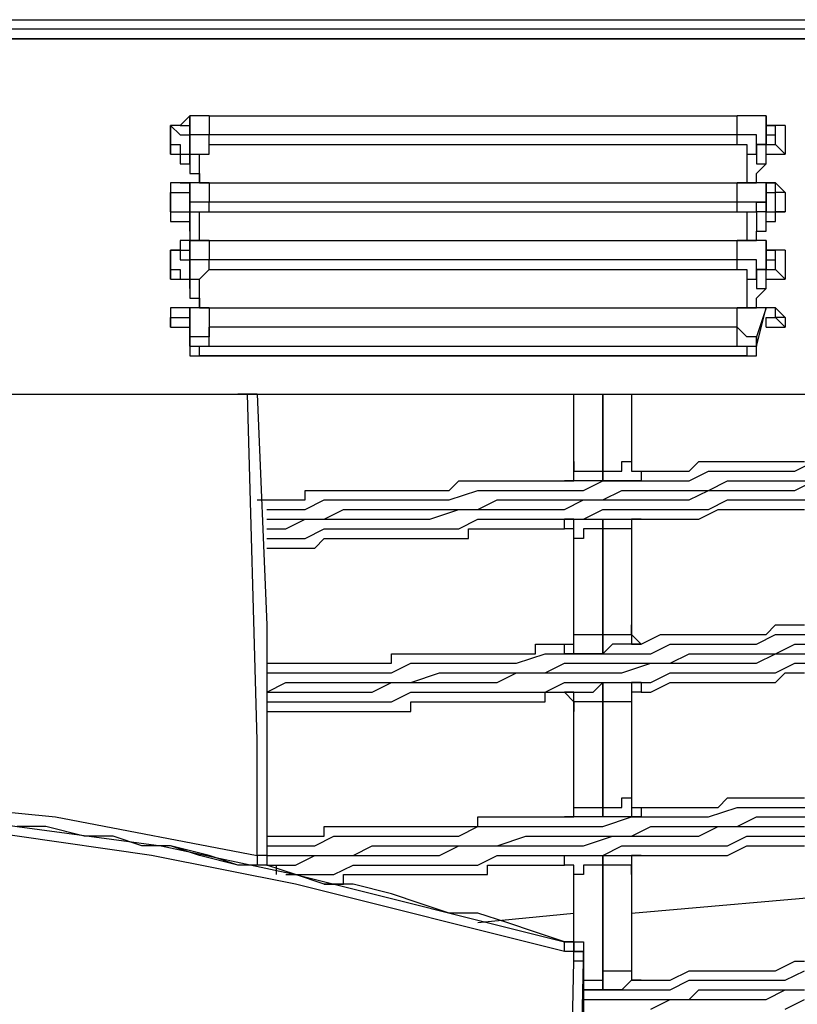
# Model space of a CAD drawing. Extents: x -2127 to 6945, y 0 to 2777.
# Drawn here: x 2579 to 2613, y 1845 to 1887 of the extents above; entities that cross this region are included whole.
import ezdxf

# ---------------------------------------------------------------- set-up
doc = ezdxf.new("R2010")
doc.units = 0
doc.header["$LTSCALE"] = 0.1
doc.layers.get('0').update_dxf_attribs({"linetype": 'CONTINUOUS'})

msp = doc.modelspace()

# ---------------------------------------------------------------- linework, layer by layer
at = {"color": 2}
for points in [[(2480.753, 1887.35), (2628.875, 1887.35)], [(2628.875, 1886.934), (2480.753, 1886.934)], [(2480.753, 1886.517), (2628.875, 1886.517)], [(2628.459, 1886.517), (2480.753, 1886.517)], [(2480.753, 1886.517), (2628.875, 1886.517)], [(2587.267, 1883.189), (2587.267, 1883.189), (2586.851, 1883.189), (2586.435, 1883.189), (2586.019, 1882.773), (2585.603, 1882.773)], [(2586.435, 1881.941), (2586.435, 1883.189)], [(2586.435, 1883.189), (2586.435, 1881.109)], [(2587.267, 1883.189), (2610.151, 1883.189)], [(2587.267, 1883.189), (2587.267, 1882.357)], [(2612.232, 1882.773), (2612.232, 1882.773), (2611.816, 1882.773), (2611.4, 1882.773), (2611.4, 1883.189), (2610.983, 1883.189), (2610.567, 1883.189), (2610.151, 1883.189)], [(2610.151, 1882.357), (2610.151, 1883.189)], [(2611.4, 1883.189), (2611.4, 1881.941)], [(2585.603, 1882.773), (2586.019, 1882.357), (2586.435, 1882.357)], [(2585.603, 1881.525), (2585.603, 1882.773)], [(2585.603, 1882.773), (2585.603, 1881.941)], [(2586.019, 1882.773), (2586.019, 1882.773), (2586.435, 1882.773)], [(2611.4, 1882.357), (2611.4, 1882.357), (2611.815, 1882.357), (2611.815, 1882.773)], [(2611.4, 1882.773), (2611.4, 1882.773), (2611.815, 1882.773)], [(2611.4, 1881.109), (2611.4, 1882.773)], [(2611.816, 1881.941), (2611.816, 1882.773)], [(2612.232, 1882.773), (2611.816, 1882.773)], [(2612.232, 1882.773), (2612.232, 1881.525)], [(2587.267, 1882.357), (2587.267, 1882.357), (2586.851, 1882.357), (2586.435, 1882.357), (2586.435, 1881.941)], [(2587.267, 1881.941), (2587.267, 1882.357)], [(2610.151, 1882.357), (2587.267, 1882.357)], [(2611.4, 1881.941), (2610.983, 1881.941), (2610.983, 1882.357), (2610.567, 1882.357), (2610.151, 1882.357)], [(2610.151, 1881.941), (2610.151, 1882.357)], [(2585.603, 1881.941), (2586.019, 1881.941), (2586.019, 1881.525), (2586.435, 1881.525)], [(2585.603, 1881.941), (2585.603, 1881.525)], [(2586.435, 1881.109), (2586.435, 1881.109), (2586.435, 1881.525), (2586.435, 1881.941)], [(2586.435, 1881.941), (2586.435, 1881.941), (2586.435, 1881.525), (2586.851, 1881.525)], [(2586.851, 1881.525), (2586.851, 1881.525), (2587.267, 1881.525), (2587.267, 1881.941)], [(2587.267, 1881.941), (2610.151, 1881.941)], [(2610.151, 1881.941), (2610.151, 1881.941), (2610.567, 1881.941), (2610.567, 1881.525)], [(2610.567, 1881.525), (2610.567, 1881.525), (2610.983, 1881.525), (2610.983, 1881.941), (2611.4, 1881.941)], [(2611.4, 1881.941), (2611.4, 1881.941), (2610.983, 1881.941), (2610.983, 1881.525), (2610.983, 1881.109), (2611.4, 1881.109)], [(2611.4, 1881.525), (2611.4, 1881.525), (2611.4, 1881.941), (2611.815, 1881.941)], [(2612.232, 1881.525), (2611.816, 1881.941)], [(2585.603, 1881.525), (2585.603, 1881.525), (2586.019, 1881.525), (2586.019, 1881.109), (2586.435, 1881.109)], [(2586.851, 1880.277), (2586.851, 1880.277), (2586.851, 1880.693), (2586.851, 1881.109), (2586.851, 1881.525)], [(2610.567, 1881.525), (2610.567, 1881.525), (2610.567, 1881.109), (2610.567, 1880.693), (2610.567, 1880.277)], [(2611.4, 1881.109), (2611.4, 1881.109), (2611.4, 1881.525), (2611.815, 1881.525), (2612.232, 1881.525)], [(2586.435, 1881.109), (2586.435, 1880.692), (2586.851, 1880.692), (2586.851, 1880.277)], [(2610.567, 1880.277), (2610.567, 1880.277), (2610.983, 1880.277), (2610.983, 1880.693), (2611.4, 1881.109)], [(2587.267, 1880.277), (2587.267, 1880.277), (2586.851, 1880.277), (2586.435, 1880.277), (2586.019, 1880.277), (2585.603, 1880.277), (2585.603, 1879.861)], [(2585.603, 1880.277), (2585.603, 1879.028)], [(2585.603, 1880.277), (2585.603, 1879.86)], [(2586.019, 1880.277), (2586.019, 1880.277), (2586.435, 1880.277)], [(2586.435, 1879.444), (2586.435, 1880.277)], [(2586.435, 1880.277), (2586.435, 1878.196)], [(2586.851, 1880.277), (2610.567, 1880.277)], [(2587.267, 1880.277), (2610.151, 1880.277)], [(2587.267, 1880.277), (2587.267, 1879.444)], [(2612.232, 1879.86), (2612.232, 1879.86), (2611.816, 1879.86), (2611.816, 1880.277), (2611.4, 1880.277), (2610.983, 1880.277), (2610.567, 1880.277), (2610.151, 1880.277)], [(2610.151, 1879.444), (2610.151, 1880.277)], [(2611.4, 1880.277), (2611.4, 1880.277), (2611.815, 1880.277)], [(2611.4, 1880.277), (2611.4, 1879.444)], [(2611.4, 1878.196), (2611.4, 1880.277)], [(2611.816, 1879.028), (2611.816, 1880.277)], [(2612.232, 1879.86), (2611.816, 1880.277)], [(2585.603, 1879.86), (2586.019, 1879.86), (2586.435, 1879.86)], [(2585.603, 1879.028), (2585.603, 1879.86)], [(2611.4, 1879.86), (2611.4, 1879.86), (2611.815, 1879.86)], [(2612.232, 1879.86), (2612.232, 1879.028)], [(2586.435, 1878.196), (2586.435, 1878.196), (2586.435, 1878.612), (2586.435, 1879.028), (2586.435, 1879.444)], [(2586.435, 1879.444), (2586.435, 1879.444), (2586.435, 1879.028), (2586.851, 1879.028)], [(2587.267, 1879.444), (2587.267, 1879.444), (2586.851, 1879.444), (2586.435, 1879.444)], [(2587.267, 1879.028), (2587.267, 1879.444)], [(2610.151, 1879.444), (2587.267, 1879.444)], [(2611.4, 1879.444), (2610.983, 1879.444), (2610.567, 1879.444), (2610.151, 1879.444)], [(2610.151, 1879.028), (2610.151, 1879.444)], [(2610.567, 1879.028), (2610.567, 1879.028), (2610.983, 1879.028), (2610.983, 1879.444), (2611.4, 1879.444)], [(2611.4, 1879.444), (2611.4, 1879.444), (2611.4, 1879.028), (2610.983, 1879.028), (2610.983, 1878.612), (2610.983, 1878.196), (2611.4, 1878.196)], [(2585.603, 1879.028), (2585.603, 1879.028), (2585.603, 1878.612), (2586.019, 1878.612), (2586.435, 1878.612)], [(2585.603, 1879.028), (2586.019, 1879.028), (2586.435, 1879.028)], [(2586.851, 1877.78), (2586.851, 1877.78), (2586.851, 1878.196), (2586.851, 1878.612), (2586.851, 1879.028)], [(2586.851, 1879.028), (2586.851, 1879.028), (2587.267, 1879.028)], [(2587.267, 1879.028), (2610.151, 1879.028)], [(2610.151, 1879.028), (2610.151, 1879.028), (2610.567, 1879.028)], [(2610.567, 1879.028), (2610.567, 1879.028), (2610.567, 1878.612), (2610.567, 1878.196), (2610.567, 1877.78)], [(2611.4, 1878.612), (2611.4, 1878.612), (2611.815, 1878.612), (2611.815, 1879.028), (2612.232, 1879.028)], [(2611.4, 1879.028), (2611.4, 1879.028), (2611.815, 1879.028)], [(2612.232, 1879.028), (2611.816, 1879.028)], [(2587.267, 1877.78), (2587.267, 1877.78), (2586.851, 1877.78), (2586.435, 1877.78), (2586.019, 1877.78), (2586.019, 1877.364), (2585.603, 1877.364)], [(2586.435, 1878.196), (2586.435, 1878.196), (2586.435, 1877.78), (2586.851, 1877.78)], [(2586.435, 1876.532), (2586.435, 1877.78)], [(2586.435, 1877.78), (2586.435, 1875.7)], [(2586.851, 1877.78), (2610.567, 1877.78)], [(2587.267, 1877.78), (2610.151, 1877.78)], [(2587.267, 1877.78), (2587.267, 1876.948)], [(2612.232, 1877.364), (2612.232, 1877.364), (2611.816, 1877.364), (2611.4, 1877.364), (2611.4, 1877.78), (2610.983, 1877.78), (2610.567, 1877.78), (2610.151, 1877.78)], [(2610.151, 1876.948), (2610.151, 1877.78)], [(2610.567, 1877.78), (2610.567, 1877.78), (2610.983, 1877.78), (2610.983, 1878.196), (2611.4, 1878.196)], [(2611.4, 1877.78), (2611.4, 1876.532)], [(2611.4, 1875.7), (2611.4, 1877.78)], [(2585.603, 1877.364), (2586.019, 1877.364), (2586.019, 1876.948), (2586.435, 1876.948)], [(2585.603, 1876.116), (2585.603, 1877.364)], [(2585.603, 1877.364), (2585.603, 1876.532)], [(2586.019, 1877.364), (2586.019, 1877.364), (2586.435, 1877.364)], [(2611.4, 1876.948), (2611.4, 1876.948), (2611.815, 1876.948), (2611.815, 1877.364)], [(2611.4, 1877.364), (2611.4, 1877.364), (2611.815, 1877.364)], [(2611.816, 1876.532), (2611.816, 1877.364)], [(2612.232, 1877.364), (2611.816, 1877.364)], [(2612.232, 1877.364), (2612.232, 1876.116)], [(2587.267, 1876.948), (2587.267, 1876.948), (2586.851, 1876.948), (2586.435, 1876.948), (2586.435, 1876.532)], [(2587.267, 1876.532), (2587.267, 1876.948)], [(2610.151, 1876.948), (2587.267, 1876.948)], [(2611.4, 1876.532), (2610.983, 1876.532), (2610.983, 1876.948), (2610.567, 1876.948), (2610.151, 1876.948)], [(2610.151, 1876.532), (2610.151, 1876.948)], [(2585.603, 1876.532), (2586.019, 1876.532), (2586.019, 1876.116), (2586.435, 1876.116)], [(2585.603, 1876.532), (2585.603, 1876.116)], [(2586.435, 1875.7), (2586.435, 1875.7), (2586.435, 1876.116), (2586.435, 1876.532)], [(2586.435, 1876.532), (2586.435, 1876.532), (2586.435, 1876.116), (2586.851, 1876.116)], [(2586.851, 1876.116), (2586.851, 1876.116), (2587.267, 1876.532)], [(2587.267, 1876.532), (2610.151, 1876.532)], [(2610.151, 1876.532), (2610.151, 1876.532), (2610.567, 1876.532), (2610.567, 1876.116)], [(2610.567, 1876.116), (2610.567, 1876.116), (2610.983, 1876.116), (2610.983, 1876.532), (2611.4, 1876.532)], [(2611.4, 1876.532), (2611.4, 1876.532), (2610.983, 1876.532), (2610.983, 1876.116), (2610.983, 1875.7), (2611.4, 1875.7)], [(2611.4, 1876.116), (2611.4, 1876.116), (2611.4, 1876.532), (2611.815, 1876.532)], [(2612.232, 1876.116), (2611.816, 1876.532)], [(2585.603, 1876.116), (2585.603, 1876.116), (2586.019, 1876.116), (2586.435, 1876.116)], [(2586.851, 1874.867), (2586.851, 1874.867), (2586.851, 1875.284), (2586.851, 1875.7), (2586.851, 1876.116)], [(2610.567, 1876.116), (2610.567, 1876.116), (2610.567, 1875.7), (2610.567, 1875.284), (2610.567, 1874.867)], [(2611.4, 1876.116), (2611.4, 1876.116), (2611.815, 1876.116), (2612.232, 1876.116)], [(2586.435, 1875.7), (2586.435, 1875.284), (2586.851, 1875.284), (2586.851, 1874.868)], [(2610.567, 1874.867), (2610.567, 1874.867), (2610.983, 1874.867), (2610.983, 1875.284), (2611.4, 1875.7)], [(2587.267, 1874.867), (2587.267, 1874.867), (2586.851, 1874.867), (2586.435, 1874.867), (2586.019, 1874.867), (2585.603, 1874.867), (2585.603, 1874.452)], [(2585.603, 1874.867), (2585.603, 1874.451)], [(2585.603, 1874.867), (2585.603, 1874.451)], [(2586.435, 1873.619), (2586.435, 1874.867)], [(2586.435, 1874.867), (2586.435, 1873.203)], [(2586.851, 1874.867), (2610.567, 1874.867)], [(2587.267, 1874.867), (2610.151, 1874.867)], [(2587.267, 1874.867), (2587.267, 1874.035)], [(2612.232, 1874.451), (2612.232, 1874.451), (2611.816, 1874.451), (2611.816, 1874.867), (2611.4, 1874.867), (2610.983, 1874.867), (2610.567, 1874.867), (2610.151, 1874.867)], [(2610.151, 1874.035), (2610.151, 1874.867)], [(2611.4, 1874.867), (2610.983, 1873.619)], [(2610.983, 1873.203), (2611.4, 1874.867)], [(2611.816, 1874.451), (2611.816, 1874.867)], [(2612.232, 1874.451), (2611.816, 1874.867)], [(2585.603, 1874.451), (2586.019, 1874.451), (2586.435, 1874.451), (2586.435, 1874.035)], [(2585.603, 1874.035), (2585.603, 1874.451)], [(2585.603, 1874.451), (2585.603, 1874.035)], [(2611.4, 1874.035), (2611.4, 1874.035), (2611.4, 1874.452), (2611.815, 1874.452)], [(2612.232, 1874.035), (2611.816, 1874.451)], [(2612.232, 1874.451), (2612.232, 1874.035)], [(2585.603, 1874.035), (2585.603, 1874.035), (2586.019, 1874.035), (2586.435, 1874.035)], [(2587.267, 1874.035), (2587.267, 1873.619), (2586.851, 1873.619), (2586.435, 1873.619)], [(2587.267, 1873.203), (2587.267, 1874.035)], [(2610.151, 1874.035), (2587.267, 1874.035)], [(2610.983, 1873.619), (2610.983, 1873.619), (2610.567, 1873.619), (2610.151, 1874.036)], [(2610.151, 1873.203), (2610.151, 1874.035)], [(2611.4, 1874.035), (2611.4, 1874.035), (2611.815, 1874.035), (2612.232, 1874.035)], [(2586.435, 1873.619), (2586.435, 1873.619), (2586.435, 1873.203), (2586.851, 1873.203)], [(2586.435, 1873.203), (2586.435, 1873.203), (2586.435, 1873.619)], [(2610.567, 1873.203), (2610.567, 1873.203), (2610.983, 1873.203), (2610.983, 1873.619)], [(2610.983, 1873.619), (2610.983, 1873.619), (2610.983, 1873.203)], [(2586.435, 1873.203), (2586.435, 1873.203), (2586.435, 1872.787), (2586.851, 1872.787)], [(2586.435, 1873.203), (2586.435, 1872.787), (2586.851, 1872.787), (2587.267, 1872.787)], [(2586.851, 1872.787), (2586.851, 1872.787), (2586.851, 1873.203)], [(2586.851, 1873.203), (2586.851, 1873.203), (2587.267, 1873.203)], [(2587.267, 1873.203), (2610.151, 1873.203)], [(2610.151, 1873.203), (2610.151, 1873.203), (2610.567, 1873.203)], [(2610.567, 1873.203), (2610.567, 1873.203), (2610.567, 1872.787)], [(2610.567, 1872.787), (2610.567, 1872.787), (2610.983, 1872.787), (2610.983, 1873.203)], [(2587.267, 1872.787), (2587.267, 1872.787), (2586.851, 1872.787)], [(2587.267, 1872.787), (2610.151, 1872.787)], [(2610.151, 1872.787), (2587.267, 1872.787)], [(2610.151, 1872.787), (2610.151, 1872.787), (2610.567, 1872.787), (2610.983, 1872.787)], [(2610.567, 1872.787), (2610.567, 1872.787), (2610.151, 1872.787)], [(2480.753, 1871.123), (2628.875, 1871.123)], [(2480.753, 1871.123), (2628.459, 1871.123)], [(2480.753, 1871.123), (2628.875, 1871.123)], [(2588.932, 1871.123), (2588.515, 1871.123)], [(2589.348, 1871.123), (2589.348, 1871.123), (2588.932, 1871.123)], [(2589.348, 1851.151), (2589.348, 1852.4), (2589.348, 1856.144), (2588.932, 1871.123)], [(2589.348, 1871.123), (2589.764, 1861.137), (2589.764, 1851.151)], [(2603.078, 1868.21), (2603.078, 1871.123)], [(2603.078, 1867.794), (2603.078, 1871.123)], [(2604.326, 1871.123), (2604.326, 1867.794)], [(2604.326, 1867.794), (2604.326, 1871.123)], [(2605.575, 1871.123), (2605.575, 1868.21)], [(2605.575, 1871.123), (2605.575, 1868.21)], [(2589.764, 1866.13), (2590.596, 1866.13), (2591.428, 1866.13), (2592.26, 1866.546), (2593.092, 1866.546), (2594.34, 1866.546), (2595.173, 1866.546), (2596.005, 1866.546), (2596.837, 1866.546), (2597.669, 1866.546), (2598.917, 1866.962), (2599.75, 1866.962), (2600.582, 1866.962), (2601.414, 1866.962), (2602.662, 1866.962), (2603.494, 1866.962), (2604.326, 1867.378), (2605.158, 1867.378), (2605.991, 1867.378), (2607.239, 1867.378), (2608.071, 1867.378), (2608.903, 1867.794), (2609.735, 1867.794), (2610.567, 1867.794), (2611.816, 1867.794), (2612.648, 1867.794), (2613.48, 1868.211)], [(2602.662, 1867.378), (2602.662, 1867.378), (2603.078, 1867.378), (2603.078, 1867.794), (2603.078, 1868.21)], [(2603.078, 1868.21), (2603.078, 1867.794)], [(2604.326, 1867.794), (2604.742, 1867.794), (2605.158, 1867.794), (2605.158, 1868.21), (2605.574, 1868.21)], [(2605.575, 1868.21), (2605.575, 1868.21), (2605.575, 1867.794), (2605.99, 1867.794)], [(2605.575, 1868.21), (2605.575, 1868.21), (2605.575, 1867.794), (2605.99, 1867.794)], [(2605.991, 1867.794), (2606.823, 1867.794), (2607.239, 1867.794), (2608.071, 1867.794), (2608.487, 1868.21), (2609.319, 1868.21), (2609.735, 1868.21), (2610.567, 1868.21), (2611.4, 1868.21), (2611.816, 1868.21), (2612.648, 1868.21), (2613.064, 1868.21)], [(2602.662, 1867.378), (2602.662, 1867.378), (2603.078, 1867.378), (2603.078, 1867.794)], [(2603.078, 1867.794), (2603.494, 1867.794), (2603.91, 1867.794), (2604.326, 1867.794)], [(2605.991, 1867.794), (2605.991, 1867.794), (2605.991, 1867.378), (2605.575, 1867.378), (2605.158, 1867.378), (2604.742, 1867.378), (2604.326, 1867.378)], [(2604.326, 1867.378), (2604.326, 1867.378), (2604.326, 1867.794)], [(2604.326, 1867.794), (2604.326, 1867.794), (2604.326, 1867.378)], [(2589.348, 1866.546), (2589.764, 1866.546), (2590.18, 1866.546), (2590.596, 1866.546), (2591.012, 1866.546), (2591.428, 1866.546), (2591.428, 1866.962), (2591.844, 1866.962), (2592.26, 1866.962), (2592.676, 1866.962), (2593.092, 1866.962), (2593.508, 1866.962), (2593.924, 1866.962), (2594.34, 1866.962), (2594.757, 1866.962), (2595.173, 1866.962), (2595.589, 1866.962), (2596.005, 1866.962), (2596.421, 1866.962), (2596.837, 1866.962), (2597.253, 1866.962), (2597.669, 1866.962), (2598.085, 1867.378), (2598.501, 1867.378), (2598.917, 1867.378), (2599.333, 1867.378), (2599.75, 1867.378), (2600.165, 1867.378), (2600.582, 1867.378), (2600.998, 1867.378), (2601.414, 1867.378), (2601.83, 1867.378), (2602.246, 1867.378), (2602.662, 1867.378)], [(2589.764, 1865.298), (2590.596, 1865.298), (2591.428, 1865.714), (2592.26, 1865.714), (2593.092, 1865.714), (2594.34, 1865.714), (2595.173, 1865.714), (2596.005, 1865.714), (2596.837, 1865.714), (2598.085, 1866.13), (2598.917, 1866.13), (2599.75, 1866.13), (2600.582, 1866.13), (2601.414, 1866.13), (2602.662, 1866.13), (2603.494, 1866.546), (2604.326, 1866.546), (2605.158, 1866.546), (2605.991, 1866.546), (2607.239, 1866.546), (2608.071, 1866.546), (2608.903, 1866.962), (2609.735, 1866.962), (2610.983, 1866.962), (2611.816, 1866.962), (2612.648, 1866.962), (2613.48, 1867.378)], [(2589.764, 1865.714), (2590.596, 1865.714), (2591.428, 1865.714), (2592.26, 1865.714), (2593.092, 1866.13), (2594.34, 1866.13), (2595.173, 1866.13), (2596.005, 1866.13), (2596.837, 1866.13), (2597.669, 1866.13), (2598.917, 1866.13), (2599.75, 1866.546), (2600.582, 1866.546), (2601.414, 1866.546), (2602.662, 1866.546), (2603.494, 1866.546), (2604.326, 1866.546), (2605.158, 1866.962), (2605.991, 1866.962), (2607.239, 1866.962), (2608.071, 1866.962), (2608.903, 1866.962), (2609.735, 1867.378), (2610.983, 1867.378), (2611.816, 1867.378), (2612.648, 1867.378), (2613.48, 1867.378)], [(2604.326, 1867.378), (2603.91, 1867.378), (2603.494, 1867.378), (2603.078, 1867.378), (2602.662, 1867.378)], [(2589.764, 1864.882), (2590.596, 1864.882), (2591.428, 1864.882), (2592.26, 1865.298), (2593.092, 1865.298), (2594.34, 1865.298), (2595.173, 1865.298), (2596.005, 1865.298), (2596.837, 1865.298), (2598.085, 1865.298), (2598.917, 1865.714), (2599.75, 1865.714), (2600.582, 1865.714), (2601.414, 1865.714), (2602.662, 1865.714), (2603.494, 1865.714), (2604.326, 1866.13), (2605.158, 1866.13), (2606.407, 1866.13), (2607.239, 1866.13), (2608.071, 1866.13), (2608.903, 1866.13), (2609.735, 1866.546), (2610.983, 1866.546), (2611.816, 1866.546), (2612.648, 1866.546), (2613.48, 1866.546)], [(2605.991, 1865.714), (2606.407, 1865.714), (2607.239, 1865.714), (2608.071, 1865.714), (2608.487, 1865.714), (2609.319, 1866.13), (2609.735, 1866.13), (2610.567, 1866.13), (2610.983, 1866.13), (2611.816, 1866.13), (2612.232, 1866.13), (2613.064, 1866.13)], [(2603.078, 1864.882), (2603.078, 1864.882), (2603.078, 1865.298), (2603.078, 1865.714), (2602.662, 1865.714)], [(2602.662, 1865.714), (2602.662, 1865.714), (2603.078, 1865.714), (2603.494, 1865.714), (2603.91, 1865.714), (2604.326, 1865.714)], [(2602.662, 1865.298), (2602.662, 1865.714)], [(2604.326, 1865.714), (2604.742, 1865.714), (2605.158, 1865.714), (2605.574, 1865.714), (2605.99, 1865.714)], [(2604.326, 1865.714), (2604.326, 1865.714), (2604.326, 1865.298)], [(2604.326, 1865.298), (2604.326, 1865.298), (2604.326, 1865.714)], [(2605.991, 1865.714), (2605.991, 1865.714), (2605.575, 1865.714), (2605.575, 1865.298)], [(2605.991, 1865.714), (2605.991, 1865.714), (2605.575, 1865.714), (2605.575, 1865.298)], [(2589.764, 1864.466), (2589.764, 1864.466), (2590.18, 1864.466), (2590.596, 1864.466), (2591.012, 1864.466), (2591.428, 1864.466), (2591.844, 1864.466), (2592.26, 1864.882), (2592.676, 1864.882), (2593.092, 1864.882), (2593.508, 1864.882), (2593.924, 1864.882), (2594.34, 1864.882), (2594.757, 1864.882), (2595.173, 1864.882), (2595.589, 1864.882), (2596.005, 1864.882), (2596.421, 1864.882), (2596.837, 1864.882), (2597.253, 1864.882), (2597.669, 1864.882), (2598.085, 1864.882), (2598.501, 1864.882), (2598.501, 1865.298), (2598.917, 1865.298), (2599.333, 1865.298), (2599.75, 1865.298), (2600.166, 1865.298), (2600.582, 1865.298), (2600.998, 1865.298), (2601.414, 1865.298), (2601.83, 1865.298), (2602.246, 1865.298), (2602.662, 1865.298)], [(2603.078, 1864.882), (2603.078, 1864.882), (2603.078, 1865.298), (2602.662, 1865.298)], [(2604.326, 1865.298), (2603.91, 1865.298), (2603.494, 1865.298), (2603.494, 1864.882), (2603.078, 1864.882)], [(2605.575, 1865.298), (2605.158, 1865.298), (2604.742, 1865.298), (2604.326, 1865.298)], [(2604.326, 1860.721), (2604.326, 1865.298)], [(2604.326, 1865.298), (2604.326, 1860.721)], [(2605.575, 1865.298), (2605.575, 1861.137)], [(2605.575, 1865.298), (2605.575, 1860.721)], [(2603.078, 1860.721), (2603.078, 1864.882)], [(2603.078, 1860.721), (2603.078, 1864.882)], [(2589.764, 1859.057), (2590.596, 1859.057), (2591.428, 1859.057), (2592.26, 1859.057), (2593.508, 1859.057), (2594.34, 1859.057), (2595.173, 1859.057), (2596.005, 1859.473), (2597.253, 1859.473), (2598.085, 1859.473), (2598.917, 1859.473), (2599.75, 1859.473), (2600.582, 1859.473), (2601.83, 1859.889), (2602.662, 1859.889), (2603.494, 1859.889), (2604.326, 1859.889), (2605.158, 1859.889), (2606.407, 1859.889), (2607.239, 1860.305), (2608.071, 1860.305), (2608.903, 1860.305), (2609.735, 1860.305), (2610.983, 1860.305), (2611.816, 1860.721), (2612.648, 1860.721), (2613.48, 1860.721)], [(2602.662, 1859.889), (2602.662, 1859.889), (2603.078, 1859.889), (2603.078, 1860.305), (2603.078, 1860.721)], [(2602.662, 1860.305), (2602.662, 1860.305), (2603.078, 1860.305), (2603.078, 1860.721)], [(2603.078, 1860.721), (2603.494, 1860.721), (2603.91, 1860.721), (2604.326, 1860.721)], [(2604.326, 1859.889), (2604.326, 1859.889), (2604.326, 1860.305), (2604.326, 1860.721)], [(2604.326, 1860.721), (2604.742, 1860.721), (2605.158, 1860.721), (2605.574, 1860.721)], [(2604.326, 1860.721), (2604.326, 1860.305), (2604.326, 1859.889)], [(2605.575, 1861.137), (2605.575, 1860.721), (2605.99, 1860.305)], [(2605.575, 1860.721), (2605.575, 1861.137)], [(2605.575, 1860.721), (2605.575, 1860.721), (2605.575, 1860.305), (2605.99, 1860.305)], [(2605.991, 1860.305), (2606.823, 1860.721), (2607.239, 1860.721), (2608.071, 1860.721), (2608.487, 1860.721), (2609.319, 1860.721), (2609.735, 1860.721), (2610.567, 1860.721), (2611.4, 1860.721), (2611.816, 1861.137), (2612.648, 1861.137), (2613.064, 1861.137)], [(2589.764, 1859.473), (2589.764, 1859.473), (2590.18, 1859.473), (2590.596, 1859.473), (2591.012, 1859.473), (2591.428, 1859.473), (2591.844, 1859.473), (2592.26, 1859.473), (2592.676, 1859.473), (2593.092, 1859.473), (2593.508, 1859.473), (2593.924, 1859.473), (2594.34, 1859.473), (2594.757, 1859.473), (2595.173, 1859.473), (2595.173, 1859.889), (2595.589, 1859.889), (2596.005, 1859.889), (2596.421, 1859.889), (2596.837, 1859.889), (2597.253, 1859.889), (2597.669, 1859.889), (2598.085, 1859.889), (2598.501, 1859.889), (2598.917, 1859.889), (2599.333, 1859.889), (2599.75, 1859.889), (2600.166, 1859.889), (2600.582, 1859.889), (2600.998, 1859.889), (2601.414, 1859.889), (2601.414, 1860.305), (2601.83, 1860.305), (2602.246, 1860.305), (2602.662, 1860.305)], [(2589.764, 1858.225), (2590.596, 1858.641), (2591.428, 1858.641), (2592.26, 1858.641), (2593.508, 1858.641), (2594.34, 1858.641), (2595.173, 1858.641), (2596.005, 1858.641), (2597.253, 1859.057), (2598.085, 1859.057), (2598.917, 1859.057), (2599.75, 1859.057), (2600.582, 1859.057), (2601.83, 1859.057), (2602.662, 1859.473), (2603.494, 1859.473), (2604.326, 1859.473), (2605.158, 1859.473), (2606.407, 1859.473), (2607.239, 1859.473), (2608.071, 1859.889), (2608.903, 1859.889), (2610.151, 1859.889), (2610.983, 1859.889), (2611.816, 1859.889), (2612.648, 1860.305), (2613.48, 1860.305)], [(2602.662, 1859.889), (2602.662, 1860.305)], [(2605.991, 1860.305), (2605.991, 1860.305), (2605.575, 1860.305), (2605.158, 1860.305), (2604.742, 1860.305), (2604.326, 1859.889)], [(2589.764, 1858.225), (2590.596, 1858.225), (2591.428, 1858.225), (2592.26, 1858.225), (2593.508, 1858.225), (2594.34, 1858.225), (2595.173, 1858.641), (2596.005, 1858.641), (2597.253, 1858.641), (2598.085, 1858.641), (2598.917, 1858.641), (2599.75, 1858.641), (2600.582, 1859.057), (2601.83, 1859.057), (2602.662, 1859.057), (2603.494, 1859.057), (2604.326, 1859.057), (2605.158, 1859.057), (2606.407, 1859.473), (2607.239, 1859.473), (2608.071, 1859.473), (2608.903, 1859.473), (2610.151, 1859.473), (2610.983, 1859.473), (2611.816, 1859.889), (2612.648, 1859.889), (2613.48, 1859.889)], [(2604.326, 1859.889), (2603.91, 1859.889), (2603.494, 1859.889), (2603.078, 1859.889), (2602.662, 1859.889)], [(2589.764, 1857.809), (2590.596, 1857.809), (2591.428, 1857.809), (2592.676, 1857.809), (2593.508, 1857.809), (2594.34, 1857.809), (2595.173, 1857.809), (2596.005, 1858.225), (2597.253, 1858.225), (2598.085, 1858.225), (2598.917, 1858.225), (2599.75, 1858.225), (2600.582, 1858.225), (2601.83, 1858.225), (2602.662, 1858.641), (2603.494, 1858.641), (2604.326, 1858.641), (2605.575, 1858.641), (2606.407, 1858.641), (2607.239, 1859.057), (2608.071, 1859.057), (2608.903, 1859.057), (2610.151, 1859.057), (2610.983, 1859.057), (2611.816, 1859.057), (2612.648, 1859.473), (2613.48, 1859.473)], [(2605.991, 1858.225), (2606.407, 1858.225), (2607.239, 1858.641), (2608.071, 1858.641), (2608.487, 1858.641), (2609.319, 1858.641), (2609.735, 1858.641), (2610.567, 1858.641), (2610.983, 1858.641), (2611.816, 1858.641), (2612.232, 1859.057), (2613.064, 1859.057)], [(2602.662, 1858.225), (2602.662, 1858.225), (2603.078, 1858.225), (2603.494, 1858.225), (2603.91, 1858.225), (2604.326, 1858.641)], [(2604.326, 1858.641), (2604.742, 1858.641), (2605.158, 1858.641), (2605.574, 1858.641), (2605.99, 1858.641)], [(2604.326, 1858.641), (2604.326, 1858.641), (2604.326, 1858.225), (2604.326, 1857.809)], [(2604.326, 1857.809), (2604.326, 1858.225), (2604.326, 1858.641)], [(2605.991, 1858.641), (2605.991, 1858.641), (2605.575, 1858.641), (2605.575, 1858.225), (2605.575, 1857.809)], [(2605.991, 1858.641), (2605.991, 1858.225)], [(2589.764, 1857.392), (2589.764, 1857.392), (2590.18, 1857.392), (2590.596, 1857.392), (2591.012, 1857.392), (2591.428, 1857.392), (2591.844, 1857.392), (2592.26, 1857.392), (2592.676, 1857.392), (2593.092, 1857.392), (2593.508, 1857.392), (2593.924, 1857.392), (2594.34, 1857.392), (2594.757, 1857.392), (2595.173, 1857.392), (2595.589, 1857.392), (2596.005, 1857.392), (2596.005, 1857.809), (2596.421, 1857.809), (2596.837, 1857.809), (2597.253, 1857.809), (2597.669, 1857.809), (2598.085, 1857.809), (2598.501, 1857.809), (2598.917, 1857.809), (2599.333, 1857.809), (2599.75, 1857.809), (2600.166, 1857.809), (2600.582, 1857.809), (2600.998, 1857.809), (2601.414, 1857.809), (2601.83, 1857.809), (2601.83, 1858.225), (2602.246, 1858.225), (2602.662, 1858.225)], [(2603.078, 1857.809), (2603.078, 1857.809), (2603.078, 1858.225), (2602.662, 1858.225)], [(2603.078, 1857.392), (2603.078, 1857.809), (2602.662, 1858.225)], [(2605.991, 1858.225), (2605.991, 1858.225), (2605.575, 1858.225), (2605.575, 1857.809)], [(2604.326, 1857.809), (2603.91, 1857.809), (2603.494, 1857.809), (2603.078, 1857.809)], [(2603.078, 1853.232), (2603.078, 1857.809)], [(2603.078, 1857.809), (2603.078, 1857.392)], [(2605.575, 1857.809), (2605.158, 1857.809), (2604.742, 1857.809), (2604.326, 1857.809)], [(2604.326, 1853.232), (2604.326, 1857.809)], [(2604.326, 1857.809), (2604.326, 1853.232)], [(2605.575, 1857.809), (2605.575, 1853.648)], [(2605.575, 1857.809), (2605.575, 1853.648)], [(2603.078, 1853.232), (2603.078, 1857.392)], [(2520.279, 1851.151), (2529.017, 1852.816), (2537.339, 1853.648), (2546.076, 1854.48), (2554.814, 1854.48), (2563.551, 1854.48), (2572.289, 1853.648), (2580.61, 1852.816), (2589.348, 1851.151)], [(2506.965, 1847.407), (2518.615, 1850.319), (2524.44, 1851.567), (2530.681, 1852.4), (2536.506, 1853.232), (2542.747, 1853.648), (2548.572, 1854.064), (2554.814, 1854.064), (2561.055, 1854.064), (2566.88, 1853.648), (2573.121, 1853.232), (2578.946, 1852.4), (2585.187, 1851.567), (2591.012, 1850.319), (2602.662, 1847.407)], [(2602.662, 1846.991), (2591.012, 1849.903), (2584.771, 1851.151), (2578.946, 1851.984), (2573.121, 1852.816), (2566.88, 1853.232), (2561.055, 1853.648), (2554.814, 1853.648), (2548.572, 1853.648), (2542.747, 1853.232), (2536.506, 1852.816), (2530.681, 1851.984), (2524.856, 1851.151), (2518.615, 1849.903), (2506.965, 1846.991)], [(2604.326, 1853.232), (2604.742, 1853.232), (2605.158, 1853.232), (2605.158, 1853.648), (2605.574, 1853.648)], [(2605.575, 1853.648), (2605.575, 1853.648), (2605.575, 1853.232), (2605.575, 1852.816), (2605.99, 1852.816)], [(2605.575, 1853.648), (2605.575, 1853.648), (2605.575, 1853.232), (2605.99, 1853.232)], [(2605.991, 1853.232), (2606.823, 1853.232), (2607.239, 1853.232), (2608.071, 1853.232), (2608.487, 1853.232), (2609.319, 1853.232), (2609.735, 1853.648), (2610.567, 1853.648), (2611.4, 1853.648), (2611.816, 1853.648), (2612.648, 1853.648), (2613.064, 1853.648)], [(2589.764, 1851.567), (2590.596, 1851.567), (2591.844, 1851.567), (2592.676, 1851.984), (2593.508, 1851.984), (2594.34, 1851.984), (2595.173, 1851.984), (2596.421, 1851.984), (2597.253, 1851.984), (2598.085, 1851.984), (2598.917, 1852.4), (2599.75, 1852.4), (2600.998, 1852.4), (2601.83, 1852.4), (2602.662, 1852.4), (2603.494, 1852.4), (2604.326, 1852.4), (2605.575, 1852.816), (2606.407, 1852.816), (2607.239, 1852.816), (2608.071, 1852.816), (2608.903, 1852.816), (2610.151, 1853.232), (2610.983, 1853.232), (2611.816, 1853.232), (2612.648, 1853.232), (2613.48, 1853.232)], [(2602.662, 1852.816), (2602.662, 1852.816), (2603.078, 1852.816), (2603.078, 1853.232)], [(2602.662, 1852.816), (2602.662, 1852.816), (2603.078, 1852.816), (2603.078, 1853.232)], [(2603.078, 1853.232), (2603.494, 1853.232), (2603.91, 1853.232), (2604.326, 1853.232)], [(2604.326, 1852.816), (2604.326, 1852.816), (2604.326, 1853.232)], [(2604.326, 1853.232), (2604.326, 1853.232), (2604.326, 1852.816)], [(2605.991, 1853.232), (2605.991, 1853.232), (2605.991, 1852.816)], [(2589.764, 1851.984), (2590.18, 1851.984), (2590.596, 1851.984), (2591.012, 1851.984), (2591.428, 1851.984), (2591.844, 1851.984), (2592.26, 1851.984), (2592.26, 1852.4), (2592.676, 1852.4), (2593.092, 1852.4), (2593.508, 1852.4), (2593.924, 1852.4), (2594.34, 1852.4), (2594.757, 1852.4), (2595.173, 1852.4), (2595.589, 1852.4), (2596.005, 1852.4), (2596.421, 1852.4), (2596.837, 1852.4), (2597.253, 1852.4), (2597.669, 1852.4), (2598.085, 1852.4), (2598.501, 1852.4), (2598.917, 1852.4), (2598.917, 1852.816), (2599.333, 1852.816), (2599.75, 1852.816), (2600.166, 1852.816), (2600.582, 1852.816), (2600.998, 1852.816), (2601.414, 1852.816), (2601.83, 1852.816), (2602.246, 1852.816), (2602.662, 1852.816)], [(2589.764, 1851.151), (2590.596, 1851.151), (2591.844, 1851.151), (2592.676, 1851.151), (2593.508, 1851.151), (2594.34, 1851.567), (2595.173, 1851.567), (2596.421, 1851.567), (2597.253, 1851.567), (2598.085, 1851.567), (2598.917, 1851.567), (2599.75, 1851.567), (2600.998, 1851.984), (2601.83, 1851.984), (2602.662, 1851.984), (2603.494, 1851.984), (2604.326, 1851.984), (2605.575, 1851.984), (2606.407, 1852.4), (2607.239, 1852.4), (2608.071, 1852.4), (2609.319, 1852.4), (2610.151, 1852.4), (2610.983, 1852.816), (2611.816, 1852.816), (2612.648, 1852.816), (2613.896, 1852.816)], [(2604.326, 1852.816), (2603.91, 1852.816), (2603.494, 1852.816), (2603.078, 1852.816), (2602.662, 1852.816)], [(2605.991, 1852.816), (2605.991, 1852.816), (2605.575, 1852.816), (2605.158, 1852.816), (2604.742, 1852.816), (2604.326, 1852.816)], [(2602.662, 1847.407), (2601.414, 1847.823), (2600.165, 1848.239), (2598.917, 1848.655), (2597.669, 1848.655), (2596.421, 1849.071), (2595.173, 1849.487), (2593.508, 1849.903), (2592.26, 1849.903), (2591.012, 1850.319), (2589.764, 1850.735), (2588.515, 1850.735), (2586.851, 1851.151), (2585.603, 1851.567), (2584.355, 1851.567), (2583.107, 1851.984), (2581.858, 1851.984), (2580.194, 1852.4), (2578.946, 1852.4)], [(2602.662, 1847.407), (2601.414, 1847.823), (2600.165, 1848.239), (2598.917, 1848.655), (2597.669, 1848.655), (2596.421, 1849.071), (2595.173, 1849.487), (2593.508, 1849.903), (2592.26, 1849.903), (2591.012, 1850.319), (2589.764, 1850.735), (2588.515, 1850.735), (2587.267, 1851.151), (2585.603, 1851.567), (2584.355, 1851.567), (2583.107, 1851.984), (2581.858, 1851.984), (2580.194, 1852.4), (2578.946, 1852.4)], [(2589.764, 1850.735), (2591.012, 1850.735), (2591.844, 1851.151), (2592.676, 1851.151), (2593.508, 1851.151), (2594.34, 1851.151), (2595.589, 1851.151), (2596.421, 1851.151), (2597.253, 1851.151), (2598.085, 1851.567), (2598.917, 1851.567), (2600.166, 1851.567), (2600.998, 1851.567), (2601.83, 1851.567), (2602.662, 1851.567), (2603.494, 1851.567), (2604.742, 1851.984), (2605.575, 1851.984), (2606.407, 1851.984), (2607.239, 1851.984), (2608.487, 1851.984), (2609.319, 1852.4), (2610.151, 1852.4), (2610.983, 1852.4), (2611.816, 1852.4), (2613.064, 1852.4)], [(2605.575, 1848.655), (2615.144, 1849.487), (2624.714, 1850.319), (2633.867, 1851.567), (2643.437, 1852.4)], [(2590.596, 1850.319), (2591.844, 1850.319), (2592.676, 1850.319), (2593.508, 1850.735), (2594.34, 1850.735), (2595.173, 1850.735), (2596.421, 1850.735), (2597.253, 1850.735), (2598.085, 1850.735), (2598.917, 1850.735), (2599.749, 1851.151), (2600.582, 1851.151), (2601.83, 1851.151), (2602.662, 1851.151), (2603.494, 1851.151), (2604.326, 1851.151), (2605.158, 1851.567), (2606.407, 1851.567), (2607.239, 1851.567), (2608.071, 1851.567), (2608.903, 1851.567), (2609.735, 1851.567), (2610.567, 1851.984), (2611.815, 1851.984), (2612.648, 1851.984), (2613.48, 1851.984)], [(2605.991, 1851.151), (2606.407, 1851.151), (2607.239, 1851.151), (2608.071, 1851.151), (2608.487, 1851.151), (2609.319, 1851.151), (2609.735, 1851.151), (2610.567, 1851.567), (2610.983, 1851.567), (2611.816, 1851.567), (2612.232, 1851.567), (2613.064, 1851.567)], [(2589.348, 1851.151), (2589.348, 1851.151), (2589.348, 1850.735)], [(2589.764, 1851.151), (2589.764, 1851.151), (2589.348, 1851.151)], [(2589.764, 1851.151), (2589.764, 1851.151), (2589.764, 1850.735), (2590.18, 1850.735), (2590.18, 1850.319)], [(2602.662, 1850.735), (2602.662, 1850.735), (2602.662, 1851.151), (2603.078, 1851.151), (2603.494, 1851.151), (2603.91, 1851.151), (2604.326, 1851.151)], [(2604.326, 1851.151), (2604.742, 1851.151), (2605.158, 1851.151), (2605.574, 1851.151), (2605.99, 1851.151)], [(2604.326, 1851.151), (2604.326, 1851.151), (2604.326, 1850.735)], [(2604.326, 1850.735), (2604.326, 1850.735), (2604.326, 1851.151)], [(2605.991, 1851.151), (2605.991, 1851.151), (2605.575, 1851.151), (2605.575, 1850.735)], [(2605.991, 1851.151), (2605.991, 1851.151), (2605.575, 1851.151), (2605.575, 1850.735), (2605.575, 1850.319)], [(2592.26, 1849.903), (2592.676, 1849.903), (2593.092, 1849.903), (2593.092, 1850.319), (2593.508, 1850.319), (2593.924, 1850.319), (2594.34, 1850.319), (2594.757, 1850.319), (2595.173, 1850.319), (2595.589, 1850.319), (2596.005, 1850.319), (2596.421, 1850.319), (2596.837, 1850.319), (2597.253, 1850.319), (2597.669, 1850.319), (2598.085, 1850.319), (2598.501, 1850.319), (2598.917, 1850.319), (2599.333, 1850.319), (2599.333, 1850.735), (2599.749, 1850.735), (2600.165, 1850.735), (2600.582, 1850.735), (2600.998, 1850.735), (2601.414, 1850.735), (2601.83, 1850.735), (2602.246, 1850.735), (2602.662, 1850.735)], [(2603.078, 1850.319), (2603.078, 1850.319), (2603.078, 1850.735), (2602.662, 1850.735)], [(2603.078, 1850.319), (2603.078, 1850.319), (2603.078, 1850.735), (2602.662, 1850.735)], [(2604.326, 1850.735), (2603.91, 1850.735), (2603.494, 1850.735), (2603.494, 1850.319), (2603.078, 1850.319)], [(2605.575, 1850.735), (2605.158, 1850.735), (2604.742, 1850.735), (2604.326, 1850.735)], [(2604.326, 1845.742), (2604.326, 1850.735)], [(2604.326, 1850.735), (2604.326, 1845.742)], [(2605.575, 1850.735), (2605.575, 1846.159)], [(2605.575, 1850.319), (2605.575, 1850.735)], [(2603.078, 1847.407), (2603.078, 1850.319)], [(2603.078, 1847.407), (2603.078, 1850.319)], [(2605.575, 1850.319), (2605.575, 1846.159)], [(2598.917, 1848.239), (2603.078, 1848.655)], [(2603.494, 1846.575), (2603.494, 1846.575), (2603.494, 1846.991), (2603.078, 1846.991), (2603.078, 1847.407), (2602.662, 1847.407)], [(2602.662, 1846.991), (2602.662, 1846.991), (2602.662, 1847.407)], [(2602.662, 1847.407), (2603.078, 1847.407), (2603.494, 1847.407), (2603.494, 1846.991), (2603.494, 1846.575)], [(2602.662, 1847.407), (2603.078, 1847.407), (2603.494, 1847.407), (2603.494, 1846.991), (2603.494, 1846.575)], [(2602.662, 1847.407), (2603.078, 1847.407), (2603.078, 1846.991), (2603.494, 1846.991), (2603.494, 1846.575)], [(2602.662, 1847.407), (2603.078, 1847.407), (2603.494, 1847.407), (2603.494, 1846.991), (2603.494, 1846.575)], [(2602.662, 1847.407), (2603.078, 1847.407), (2603.078, 1846.991), (2603.494, 1846.991), (2603.494, 1846.575)], [(2603.078, 1846.575), (2603.078, 1846.575), (2603.078, 1846.991), (2602.662, 1846.991)], [(2602.662, 1827.435), (2603.078, 1846.575)], [(2603.494, 1846.575), (2603.494, 1846.575), (2603.078, 1846.575)], [(2603.494, 1846.575), (2603.494, 1837.005), (2603.078, 1827.435)], [(2603.078, 1827.435), (2603.494, 1846.575)], [(2603.078, 1827.435), (2603.494, 1846.575)], [(2605.991, 1845.742), (2606.823, 1845.742), (2607.239, 1845.742), (2608.071, 1846.159), (2608.487, 1846.159), (2609.319, 1846.159), (2609.735, 1846.159), (2610.567, 1846.159), (2611.4, 1846.159), (2611.816, 1846.159), (2612.648, 1846.575), (2613.064, 1846.575)], [(2603.494, 1845.326), (2604.326, 1845.326), (2605.158, 1845.326), (2605.575, 1845.326), (2606.407, 1845.326), (2607.239, 1845.326), (2608.071, 1845.742), (2608.487, 1845.742), (2609.319, 1845.742), (2610.151, 1845.742), (2610.983, 1845.742), (2611.4, 1845.742), (2612.232, 1845.742), (2613.064, 1846.159)], [(2604.326, 1845.742), (2604.326, 1846.159), (2604.742, 1846.159), (2605.158, 1846.159), (2605.574, 1846.159)], [(2605.575, 1846.159), (2605.575, 1846.159), (2605.575, 1845.742), (2605.99, 1845.742)], [(2605.575, 1846.159), (2605.575, 1846.159), (2605.575, 1845.742), (2605.99, 1845.742)], [(2603.494, 1845.742), (2603.494, 1845.742), (2603.91, 1845.742), (2604.326, 1845.742)], [(2605.991, 1845.742), (2605.991, 1845.742), (2605.575, 1845.742), (2605.158, 1845.326), (2604.742, 1845.326), (2604.326, 1845.326)], [(2604.326, 1845.326), (2604.326, 1845.326), (2604.326, 1845.742)], [(2604.326, 1845.742), (2604.326, 1845.742), (2604.326, 1845.326)], [(2603.494, 1844.91), (2604.326, 1844.91), (2605.158, 1844.91), (2605.575, 1844.91), (2606.407, 1844.91), (2607.239, 1844.91), (2608.071, 1844.91), (2608.487, 1845.326), (2609.319, 1845.326), (2610.151, 1845.326), (2610.983, 1845.326), (2611.4, 1845.326), (2612.232, 1845.326), (2613.064, 1845.326)], [(2604.326, 1845.326), (2603.91, 1845.326), (2603.494, 1845.326)], [(2606.407, 1844.494), (2607.239, 1844.91), (2608.071, 1844.91), (2608.487, 1844.91), (2609.319, 1844.91), (2610.151, 1844.91), (2610.983, 1844.91), (2611.4, 1844.91), (2612.232, 1845.326), (2613.064, 1845.326)], [(2612.232, 1844.494), (2613.064, 1844.91)]]:
    msp.add_lwpolyline(points, dxfattribs=at)

doc.saveas('drawing.dxf')
